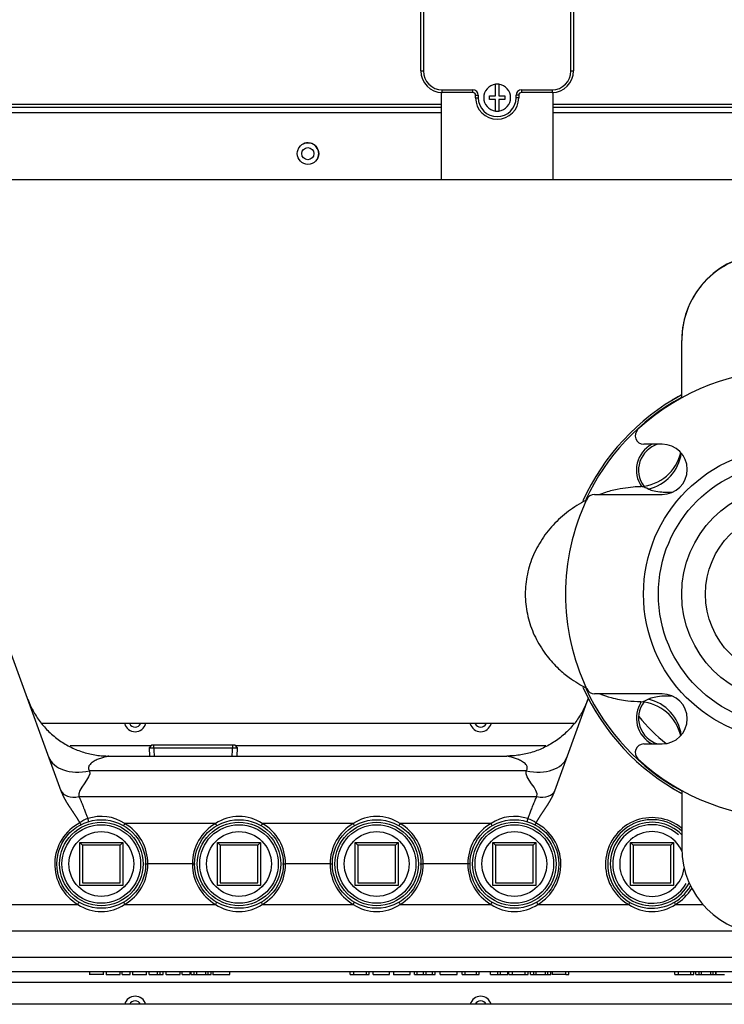
# Model space of a CAD drawing. Units: inches. Extents: x 5 to 251, y 6 to 44.
# Drawn here: x 98 to 106, y 17 to 29 of the extents above; entities that cross this region are included whole.
import ezdxf
from ezdxf.lldxf.tags import DXFTag

# ---------------------------------------------------------------- set-up
doc = ezdxf.new("R2010")
doc.units = ezdxf.units.IN
doc.header["$MEASUREMENT"] = 0
for name, color, linetype in [('BODY', 7, 'Continuous'), ('BRS2400', 7, 'Continuous'), ('CWN0987', 7, 'Continuous'), ('JKE60025', 7, 'Continuous'), ('JKE60049', 7, 'Continuous'), ('JKE60059', 7, 'Continuous'), ('JKE60113', 7, 'Continuous'), ('JKE60114', 7, 'Continuous'), ('JKE60115', 7, 'Continuous'), ('MSC20176', 7, 'Continuous'), ('TFL2079', 7, 'Continuous'), ('WTR40002', 7, 'Continuous')]:
    doc.layers.add(name, color=color, linetype=linetype)
tags = doc.linetypes.add('HIDDEN2', pattern=[0.1875, 0.125, -0.0625]).pattern_tags.tags
tags[6:7] = [DXFTag(74, 4), DXFTag(75, 0), DXFTag(340, '0'), DXFTag(46, 0.0), DXFTag(50, 0.0), DXFTag(44, 0.0), DXFTag(45, 0.0)]
tags[4:5] = [DXFTag(74, 4), DXFTag(75, 0), DXFTag(340, '0'), DXFTag(46, 0.0), DXFTag(50, 0.0), DXFTag(44, 0.0), DXFTag(45, 0.0)]

# ---------------------------------------------------------------- blocks, each defined once
blk = doc.blocks.new('SE95')
at = {"layer": 'JKE60049', "color": 7, "linetype": 'Continuous'}
for p, q in [((90.973, 25.019), (91.086, 25.019)), ((107.908, 25.019), (111.218, 25.019))]:
    blk.add_line(p, q, dxfattribs=at)
blk = doc.blocks.new('SE100')
at = {"layer": 'JKE60115', "color": 7, "linetype": 'Continuous'}
for p, q in [((102.636, 27.578), (96.79, 27.578)), ((106.647, 27.578), (103.936, 27.578))]:
    blk.add_line(p, q, dxfattribs=at)
blk = doc.blocks.new('SE101')
at = {"layer": 'JKE60115', "color": 7, "linetype": 'Continuous'}
for p, q in [((102.636, 27.482), (96.855, 27.482)), ((106.647, 27.482), (103.936, 27.482))]:
    blk.add_line(p, q, dxfattribs=at)
blk = doc.blocks.new('SE102')
at = {"layer": 'JKE60115', "color": 7, "linetype": 'Continuous'}
for p, q in [((96.821, 27.547), (102.636, 27.547)), ((103.936, 27.547), (106.647, 27.547))]:
    blk.add_line(p, q, dxfattribs=at)
blk = doc.blocks.new('SE104')
at = {"layer": 'JKE60115', "color": 7, "linetype": 'Continuous'}
for p, q in [((102.636, 26.707), (96.937, 26.707)), ((106.587, 26.707), (103.936, 26.707))]:
    blk.add_line(p, q, dxfattribs=at)
blk = doc.blocks.new('SE105')
at = {"layer": 'JKE60115', "color": 7, "linetype": 'Continuous'}
blk.add_circle((101.096, 27.01), 0.125, dxfattribs=at)
blk = doc.blocks.new('SE107')
at = {"layer": 'JKE60114', "color": 7, "linetype": 'Continuous'}
blk.add_line((110.718, 17.158), (91.473, 17.158), dxfattribs=at)
blk = doc.blocks.new('SE108')
at = {"layer": 'JKE60025', "color": 7, "linetype": 'Continuous'}
for centre, start, end in [((99.095, 20.439), 206.3122, 333.6878), ((103.095, 20.439), 206.3122, 333.6878), ((99.095, 17.127), 26.2216, 153.7784), ((103.095, 17.127), 26.2216, 153.7784)]:
    blk.add_arc(centre, 0.0705, start, end, dxfattribs=at)
blk = doc.blocks.new('SE118')
at = {"layer": 'JKE60113', "color": 7, "linetype": 'Continuous'}
for p, q in [((93.334, 20.408), (91.969, 20.408)), ((104.172, 20.408), (98.009, 20.408))]:
    blk.add_line(p, q, dxfattribs=at)
blk = doc.blocks.new('SE119')
at = {"layer": 'JKE60113', "color": 7, "linetype": 'Continuous'}
for start, end in [(0, 155.8118), (336.2632, 0)]:
    blk.add_arc((101.095, 27.009), 0.125, start, end, dxfattribs=at)
blk = doc.blocks.new('SE127')
at = {"layer": 'JKE60059', "color": 7, "linetype": 'Continuous'}
blk.add_circle((101.095, 27.009), 0.0705, dxfattribs=at)
blk = doc.blocks.new('SE147')
at = {"layer": 'BRS2400', "color": 7, "linetype": 'Continuous'}
for p, q in [((99.285, 20.158), (99.256, 20.127)), ((99.256, 20.127), (100.281, 20.127)), ((99.256, 20.127), (99.262, 20.033)), ((100.252, 20.158), (99.285, 20.158)), ((100.281, 20.127), (100.252, 20.158)), ((100.275, 20.033), (100.281, 20.127))]:
    blk.add_line(p, q, dxfattribs=at)
at = {"layer": 'BRS2400', "color": 7, "linetype": 'HIDDEN2'}
for p, q in [((99.319, 20.036), (99.311, 20.158)), ((100.218, 20.036), (100.226, 20.158))]:
    blk.add_line(p, q, dxfattribs=at)
blk = doc.blocks.new('SE149')
at = {"layer": 'BODY', "color": 7, "linetype": 'Continuous'}
for points in [[(104.962, 23.153), (104.955, 23.155), (104.95, 23.156), (104.947, 23.156)], [(104.946, 20.66), (104.956, 20.661), (104.986, 20.665), (105.035, 20.692)]]:
    blk.add_open_spline(points, degree=3, dxfattribs=at)
for points, knots in [([(105.035, 23.124), (105.01, 23.138), (104.99, 23.145), (104.97, 23.151), (104.966, 23.152), (104.962, 23.153)], [0, 0, 0, 0, 0.0625, 0.0625, 0.08258026, 0.08258026, 0.08258026, 0.08258026]), ([(104.949, 20.66), (104.949, 20.66), (104.949, 20.66), (104.941, 20.659), (104.941, 20.659), (104.946, 20.66), (104.946, 20.66), (104.946, 20.66)], [0.8115643, 0.8115643, 0.8115643, 0.8115643, 0.8125, 0.8125, 0.875, 0.875, 0.87686838, 0.87686838, 0.87686838, 0.87686838])]:
    blk.add_open_spline(points, degree=3, knots=knots, dxfattribs=at)
blk = doc.blocks.new('SE152')
at = {"layer": 'BODY', "color": 7, "linetype": 'Continuous'}
for points, knots in [([(104.965, 23.153), (104.936, 23.152), (104.879, 23.149), (104.779, 23.139), (104.645, 23.117), (104.532, 23.084), (104.474, 23.063), (104.474, 23.063)], [0, 0, 0, 0, 0.0352838, 0.0821292, 0.1251857, 0.1672075, 0.1676208, 0.1676208, 0.1676208, 0.1676208]), ([(104.326, 22.999), (104.313, 22.993), (104.229, 22.949), (104.083, 22.854), (103.909, 22.691), (103.768, 22.498), (103.668, 22.283), (103.613, 22.054), (103.607, 21.82), (103.649, 21.593), (103.734, 21.38), (103.853, 21.195), (103.985, 21.05), (104.109, 20.947), (104.194, 20.891), (104.243, 20.862), (104.281, 20.84), (104.309, 20.825), (104.328, 20.816)], [0.2039838, 0.2039838, 0.2039838, 0.2039838, 0.213873, 0.2671995, 0.3207852, 0.373907, 0.4266775, 0.4792483, 0.5310495, 0.5823294, 0.6334964, 0.6845384, 0.7293257, 0.7652065, 0.7922526, 0.7979628, 0.8050619, 0.8208983, 0.8208983, 0.8208983, 0.8208983]), ([(104.475, 20.752), (104.518, 20.736), (104.625, 20.703), (104.786, 20.67), (104.894, 20.666), (104.951, 20.664)], [0.8629355, 0.8629355, 0.8629355, 0.8629355, 0.9006634, 0.9562451, 1, 1, 1, 1])]:
    blk.add_open_spline(points, degree=3, knots=knots, dxfattribs=at)
blk = doc.blocks.new('SE153')
at = {"layer": 'BODY', "color": 7, "linetype": 'Continuous'}
for p, q in [((106.422, 25.845), (106.422, 25.848)), ((106.922, 25.848), (106.422, 25.848)), ((106.422, 25.845), (106.922, 25.845)), ((106.422, 25.845), (106.422, 24.49)), ((106.922, 24.49), (106.922, 25.845)), ((108.172, 24.908), (107.92, 24.908)), ((105.422, 24.188), (105.422, 24.845)), ((105.197, 23.643), (104.984, 23.643)), ((108.361, 23.643), (108.148, 23.643)), ((104.413, 23.063), (105.197, 23.063)), ((108.148, 23.063), (108.932, 23.063)), ((105.197, 20.753), (104.413, 20.753)), ((108.932, 20.753), (108.148, 20.753)), ((104.984, 20.173), (105.197, 20.173)), ((108.148, 20.173), (108.361, 20.173)), ((105.422, 19.628), (105.422, 18.97)), ((106.422, 19.326), (106.422, 17.97)), ((106.922, 17.97), (106.922, 19.326)), ((107.92, 18.908), (108.172, 18.908)), ((106.422, 17.97), (106.922, 17.97))]:
    blk.add_line(p, q, dxfattribs=at)
for radius in [1.692, 1.52, 1.25, 0.975]:
    blk.add_circle((106.672, 21.908), radius, dxfattribs=at)
for centre, radius, start, end in [((106.422, 24.848), 1, 90.0003, 179.9997), ((106.422, 24.845), 1, 90.0001, 180.0005), ((106.922, 24.848), 1, 3.418, 89.9986), ((106.922, 24.845), 1, 3.5828, 90), ((106.672, 21.908), 2.594, 47.3782, 132.6218), ((104.984, 23.743), 0.1, 132.6218, 270), ((108.361, 23.743), 0.1, 270, 47.3782), ((105.197, 23.353), 0.29, 270, 90), ((108.148, 23.353), 0.29, 90, 270), ((104.922, 23.655), 0.5, 273.007, 347.6996), ((104.413, 22.963), 0.1, 90, 154.9722), ((108.932, 22.963), 0.1, 25.0278, 90), ((106.672, 21.908), 2.594, 154.9722, 205.0278), ((106.672, 21.908), 2.594, 334.9722, 25.0278), ((104.413, 20.853), 0.1, 205.0278, 270), ((105.197, 20.463), 0.29, 270, 90), ((108.148, 20.463), 0.29, 90, 270), ((108.932, 20.853), 0.1, 270, 334.9722), ((104.922, 20.16), 0.5, 12.3162, 86.7112), ((104.984, 20.073), 0.1, 90, 227.3782), ((108.361, 20.073), 0.1, 312.6218, 90), ((106.672, 21.908), 2.594, 227.3782, 312.6218), ((106.422, 18.97), 1, 180, 270), ((106.922, 18.97), 1, 270, 356.4167)]:
    blk.add_arc(centre, radius, start, end, dxfattribs=at)
for centre, start_param, end_param in [((104.922, 23.609), 1.797806, 3.004574), ((104.922, 20.207), 3.278612, 4.485379)]:
    blk.add_ellipse(centre, major_axis=(-0.5, 0), ratio=0.995387, start_param=start_param, end_param=end_param, dxfattribs=at)
for points, knots in [([(105.308, 23.085), (105.298, 23.085), (105.289, 23.085), (105.259, 23.084), (105.239, 23.085), (105.201, 23.086), (105.184, 23.088), (105.135, 23.093), (105.108, 23.099), (105.064, 23.111), (105.047, 23.118), (105.035, 23.124)], [0.5993832, 0.5993832, 0.5993832, 0.5993832, 0.625, 0.625, 0.6875, 0.6875, 0.75, 0.75, 0.875, 0.875, 1, 1, 1, 1]), ([(105.035, 20.692), (105.047, 20.698), (105.064, 20.705), (105.108, 20.717), (105.135, 20.722), (105.199, 20.73), (105.236, 20.732), (105.287, 20.731), (105.295, 20.731), (105.303, 20.731)], [0, 0, 0, 0, 0.125, 0.125, 0.25, 0.25, 0.375, 0.375, 0.3968224, 0.3968224, 0.3968224, 0.3968224])]:
    blk.add_open_spline(points, degree=3, knots=knots, dxfattribs=at)
blk = doc.blocks.new('SE158')
at = {"layer": 'WTR40002', "color": 7, "linetype": 'Continuous'}
for p, q in [((90.374, 17.704), (91.696, 17.704)), ((92.959, 17.704), (109.23, 17.704))]:
    blk.add_line(p, q, dxfattribs=at)
blk = doc.blocks.new('SE159')
at = {"layer": 'WTR40002', "color": 7, "linetype": 'Continuous'}
for p, q in [((91.351, 18.003), (90.364, 18.003)), ((106.169, 18.003), (93.304, 18.003)), ((108.885, 18.003), (107.176, 18.003))]:
    blk.add_line(p, q, dxfattribs=at)
blk = doc.blocks.new('SE160')
at = {"layer": 'WTR40002', "color": 7, "linetype": 'Continuous'}
for p, q in [((92.735, 17.412), (91.874, 17.412)), ((108.479, 17.412), (93.71, 17.412)), ((110.315, 17.412), (109.454, 17.412))]:
    blk.add_line(p, q, dxfattribs=at)
blk = doc.blocks.new('SE161')
at = {"layer": 'WTR40002', "color": 7, "linetype": 'Continuous'}
for p, q in [((91.874, 20.154), (93.008, 20.154)), ((98.342, 20.154), (99.281, 20.154)), ((100.256, 20.154), (103.848, 20.154))]:
    blk.add_line(p, q, dxfattribs=at)
blk = doc.blocks.new('SE167')
at = {"layer": 'WTR40002', "color": 7, "linetype": 'Continuous'}
for start, end in [(50.492, 239.8797), (300.1203, 328.6483)]:
    blk.add_arc((105.079, 18.781), 0.539, start, end, dxfattribs=at)
blk = doc.blocks.new('SE169')
at = {"layer": 'WTR40002', "color": 7, "linetype": 'Continuous'}
for p, q in [((98.24, 19.627), (97.664, 21.209)), ((104.341, 20.702), (103.95, 19.627)), ((98.792, 20.033), (103.397, 20.033)), ((103.623, 19.862), (98.567, 19.862)), ((98.444, 19.563), (103.746, 19.563)), ((98.456, 19.26), (98.456, 19.26)), ((100.027, 19.251), (98.974, 19.251)), ((101.621, 19.251), (100.568, 19.251)), ((103.215, 19.251), (102.162, 19.251)), ((103.734, 19.259), (103.734, 19.259)), ((99.208, 18.783), (99.243, 18.783)), ((99.758, 18.783), (99.243, 18.783)), ((99.758, 18.783), (99.788, 18.783)), ((100.802, 18.783), (100.837, 18.783)), ((101.352, 18.783), (100.837, 18.783)), ((101.352, 18.783), (101.382, 18.783)), ((102.396, 18.783), (102.431, 18.783)), ((102.946, 18.783), (102.431, 18.783)), ((102.976, 18.783), (102.946, 18.783)), ((97.38, 18.314), (98.433, 18.314)), ((98.974, 18.314), (100.027, 18.314)), ((100.568, 18.314), (101.621, 18.314)), ((102.162, 18.314), (103.215, 18.314)), ((103.756, 18.314), (104.809, 18.314)), ((105.35, 18.314), (105.668, 18.314)), ((110.315, 17.533), (90.374, 17.533)), ((98.565, 17.533), (98.565, 17.498)), ((98.727, 17.502), (98.565, 17.502)), ((98.727, 17.498), (98.727, 17.533)), ((98.758, 17.533), (98.758, 17.498)), ((98.758, 17.502), (98.92, 17.502)), ((98.92, 17.502), (98.92, 17.533)), ((98.945, 17.502), (98.945, 17.533)), ((98.945, 17.502), (99.038, 17.502)), ((99.038, 17.502), (99.038, 17.533)), ((99.065, 17.533), (99.065, 17.498)), ((99.065, 17.502), (99.228, 17.502)), ((99.228, 17.498), (99.228, 17.533)), ((99.259, 17.502), (99.259, 17.533)), ((99.259, 17.502), (99.354, 17.502)), ((99.354, 17.502), (99.354, 17.533)), ((99.354, 17.502), (99.384, 17.502)), ((99.384, 17.502), (99.384, 17.533)), ((99.384, 17.502), (99.419, 17.502)), ((99.419, 17.502), (99.419, 17.533)), ((99.453, 17.502), (99.453, 17.533)), ((99.453, 17.502), (99.617, 17.502)), ((99.454, 17.502), (99.454, 17.498)), ((99.485, 17.502), (99.485, 17.498)), ((99.617, 17.502), (99.617, 17.533)), ((99.639, 17.502), (99.639, 17.533)), ((99.639, 17.502), (99.732, 17.502)), ((99.732, 17.502), (99.732, 17.533)), ((99.743, 17.502), (99.743, 17.533)), ((99.743, 17.502), (99.78, 17.502)), ((99.78, 17.502), (99.78, 17.533)), ((99.78, 17.502), (99.809, 17.502)), ((99.809, 17.502), (99.809, 17.533)), ((99.809, 17.502), (99.913, 17.502)), ((99.913, 17.502), (99.913, 17.533)), ((99.913, 17.502), (99.94, 17.502)), ((99.94, 17.502), (99.94, 17.533)), ((99.94, 17.502), (99.975, 17.502)), ((99.975, 17.502), (99.975, 17.533)), ((99.993, 17.533), (99.993, 17.498)), ((99.993, 17.502), (100.19, 17.502)), ((100.19, 17.502), (100.19, 17.533)), ((101.583, 17.502), (101.583, 17.533)), ((101.583, 17.502), (101.625, 17.502)), ((101.604, 17.502), (101.604, 17.498)), ((101.625, 17.502), (101.625, 17.533)), ((101.625, 17.502), (101.773, 17.502)), ((101.773, 17.502), (101.773, 17.533)), ((101.773, 17.502), (101.806, 17.502)), ((101.806, 17.502), (101.806, 17.533)), ((101.851, 17.502), (101.851, 17.533)), ((101.851, 17.502), (102.04, 17.502)), ((102.04, 17.502), (102.04, 17.533)), ((102.086, 17.533), (102.086, 17.498)), ((102.086, 17.502), (102.277, 17.502)), ((102.277, 17.502), (102.277, 17.533)), ((102.329, 17.502), (102.329, 17.533)), ((102.329, 17.502), (102.361, 17.502)), ((102.361, 17.502), (102.361, 17.533)), ((102.361, 17.502), (102.435, 17.502)), ((102.435, 17.502), (102.435, 17.533)), ((102.435, 17.502), (102.465, 17.502)), ((102.465, 17.502), (102.465, 17.533)), ((102.465, 17.502), (102.538, 17.502)), ((102.538, 17.502), (102.538, 17.533)), ((102.538, 17.502), (102.57, 17.502)), ((102.57, 17.502), (102.57, 17.533)), ((102.625, 17.502), (102.625, 17.533)), ((102.625, 17.502), (102.823, 17.502)), ((102.823, 17.502), (102.823, 17.533)), ((102.879, 17.502), (102.879, 17.533)), ((102.879, 17.502), (102.914, 17.502)), ((102.914, 17.502), (102.914, 17.533)), ((102.914, 17.502), (103.046, 17.502)), ((103.046, 17.502), (103.046, 17.533)), ((103.046, 17.502), (103.078, 17.502)), ((103.078, 17.502), (103.078, 17.533)), ((103.208, 17.502), (103.208, 17.533)), ((103.208, 17.502), (103.292, 17.502)), ((103.292, 17.502), (103.292, 17.533)), ((103.292, 17.502), (103.325, 17.502)), ((103.325, 17.502), (103.325, 17.533)), ((103.325, 17.502), (103.408, 17.502)), ((103.408, 17.502), (103.408, 17.533)), ((103.422, 17.502), (103.422, 17.533)), ((103.422, 17.502), (103.464, 17.502)), ((103.443, 17.502), (103.443, 17.498)), ((103.464, 17.502), (103.464, 17.533)), ((103.464, 17.502), (103.611, 17.502)), ((103.611, 17.502), (103.611, 17.533)), ((103.611, 17.502), (103.644, 17.502)), ((103.644, 17.502), (103.644, 17.533)), ((103.671, 17.502), (103.671, 17.533)), ((103.671, 17.502), (103.709, 17.502)), ((103.709, 17.502), (103.709, 17.533)), ((103.709, 17.502), (103.738, 17.502)), ((103.738, 17.502), (103.738, 17.533)), ((103.738, 17.502), (103.844, 17.502)), ((103.844, 17.502), (103.844, 17.533)), ((103.844, 17.502), (103.872, 17.502)), ((103.872, 17.502), (103.872, 17.533)), ((103.872, 17.502), (103.907, 17.502)), ((103.907, 17.502), (103.907, 17.533)), ((103.922, 17.533), (103.922, 17.498)), ((104.082, 17.502), (103.922, 17.502)), ((104.082, 17.502), (104.082, 17.533)), ((104.082, 17.502), (104.115, 17.502)), ((104.115, 17.502), (104.115, 17.533)), ((105.342, 17.502), (105.342, 17.533)), ((105.342, 17.502), (105.384, 17.502)), ((105.363, 17.502), (105.363, 17.498)), ((105.384, 17.502), (105.384, 17.533)), ((105.384, 17.502), (105.529, 17.502)), ((105.529, 17.502), (105.529, 17.533)), ((105.529, 17.502), (105.561, 17.502)), ((105.561, 17.502), (105.561, 17.533)), ((105.587, 17.502), (105.587, 17.533)), ((105.587, 17.502), (105.625, 17.502)), ((105.625, 17.502), (105.625, 17.533)), ((105.625, 17.502), (105.653, 17.502)), ((105.653, 17.502), (105.653, 17.533)), ((105.653, 17.502), (105.758, 17.502)), ((105.758, 17.502), (105.758, 17.533)), ((105.758, 17.502), (105.785, 17.502)), ((105.785, 17.502), (105.785, 17.533)), ((105.785, 17.502), (105.819, 17.502)), ((105.819, 17.502), (105.819, 17.533)), ((105.822, 17.502), (105.822, 17.533)), ((105.822, 17.502), (105.918, 17.502))]:
    blk.add_line(p, q, dxfattribs=at)
for centre, radius, start, end in [((106.672, 21.933), 2.265, 219.4963, 230.85), ((99.095, 20.439), 0.125, 194.4775, 345.5225), ((103.095, 20.439), 0.125, 194.4775, 345.5225), ((98.632, 19.037), 0.285, 107.2418, 128.2728), ((98.704, 18.854), 0.48, 55.7968, 109.0057), ((98.142, 19.166), 0.43, 14.0425, 19.3708), ((100.297, 18.852), 0.482, 55.8823, 124.1177), ((101.891, 18.852), 0.482, 55.8823, 124.1177), ((103.485, 18.852), 0.482, 70.9921, 124.0954), ((104.046, 19.165), 0.429, 160.5292, 166.6384), ((103.558, 19.037), 0.283, 51.5708, 72.6737), ((98.703, 18.781), 0.539, 117.328, 239.8797), ((98.703, 18.785), 0.539, 359.7701, 59.8797), ((100.297, 18.785), 0.539, 120.1203, 180.2299), ((100.297, 18.785), 0.539, 359.7701, 59.8797), ((101.891, 18.785), 0.539, 120.1203, 180.2299), ((101.891, 18.785), 0.539, 359.7701, 59.8797), ((103.485, 18.785), 0.539, 120.1203, 180.2299), ((103.485, 18.781), 0.539, 300.1203, 62.5791), ((98.703, 18.781), 0.539, 300.1203, 0.2299), ((100.297, 18.781), 0.539, 179.7701, 239.8797), ((100.297, 18.781), 0.539, 300.1203, 0.2299), ((101.891, 18.781), 0.539, 179.7701, 239.8797), ((101.891, 18.781), 0.539, 300.1203, 0.2299), ((103.485, 18.781), 0.539, 179.7701, 239.8797), ((98.703, 18.714), 0.482, 235.8823, 304.1177), ((100.297, 18.714), 0.482, 235.8823, 304.1177), ((101.891, 18.714), 0.482, 235.8823, 304.1177), ((103.485, 18.714), 0.482, 235.8823, 304.1177), ((105.079, 18.714), 0.482, 235.8823, 304.1177), ((99.095, 17.127), 0.125, 14.4302, 165.5698), ((103.095, 17.127), 0.125, 14.4302, 165.5698)]:
    blk.add_arc(centre, radius, start, end, dxfattribs=at)
for centre, major_axis, ratio, start_param, end_param in [((98.567, 20.191), (-0.47, -0.171), 0.634203, 0, 1.343939), ((103.623, 20.191), (0.47, -0.171), 0.634203, 4.939246, 6.283185), ((98.444, 19.707), (-0.206, -0.075), 0.634203, 0, 1.343939), ((103.746, 19.707), (0.206, -0.075), 0.634203, 4.939246, 6.283185), ((98.974, 19.249), (0.0311, 0.0536), 0.017521, 1.540605, 2.01473), ((100.027, 19.249), (0.0311, -0.0536), 0.017521, 1.126862, 1.600988), ((100.568, 19.249), (-0.0311, -0.0536), 0.017521, 4.682197, 5.156323), ((101.621, 19.249), (0.0311, -0.0536), 0.017521, 1.126862, 1.600988), ((102.162, 19.249), (-0.0311, -0.0536), 0.017521, 4.682197, 5.156323), ((103.215, 19.249), (0.0311, -0.0536), 0.017521, 1.126862, 1.600988), ((98.433, 18.317), (0.0311, 0.0536), 0.017521, 4.682197, 5.156323), ((98.974, 18.317), (-0.0311, 0.0536), 0.017521, 1.126862, 1.600988), ((100.027, 18.317), (-0.0311, -0.0536), 0.017521, 1.540605, 2.01473), ((100.568, 18.317), (0.0311, -0.0536), 0.017521, 4.268455, 4.742581), ((101.621, 18.317), (-0.0311, -0.0536), 0.017521, 1.540605, 2.01473), ((102.162, 18.317), (0.0311, -0.0536), 0.017521, 4.268455, 4.742581), ((103.215, 18.317), (-0.0311, -0.0536), 0.017521, 1.540605, 2.01473), ((103.756, 18.317), (0.0311, -0.0536), 0.017521, 4.268455, 4.742581), ((104.809, 18.317), (-0.0311, -0.0536), 0.017521, 1.540605, 2.01473), ((105.35, 18.317), (-0.0311, 0.0536), 0.017521, 1.126862, 1.600988)]:
    blk.add_ellipse(centre, major_axis=major_axis, ratio=ratio, start_param=start_param, end_param=end_param, dxfattribs=at)
for points in [[(97.853, 20.691), (98.092, 20.033), (98.792, 20.033)], [(104.337, 20.691), (104.098, 20.033), (103.397, 20.033)]]:
    blk.add_rational_spline(points, [1, 0.819152044289, 1], degree=2, dxfattribs=at)
for points, degree, knots in [([(98.792, 20.033), (98.792, 20.033), (98.792, 20.033), (98.787, 20.032), (98.779, 20.03), (98.767, 20.027), (98.742, 20.021), (98.712, 20.012), (98.68, 20.001), (98.647, 19.988), (98.609, 19.969), (98.577, 19.943), (98.56, 19.92), (98.554, 19.901), (98.555, 19.881), (98.563, 19.868), (98.567, 19.862)], 3, [0, 0, 0, 0, 0.03211, 0.06639, 0.103554, 0.158434, 0.222511, 0.35678, 0.427572, 0.499272, 0.640517, 0.771374, 0.833101, 0.887533, 0.943979, 1, 1, 1, 1]), ([(103.623, 19.862), (103.626, 19.866), (103.631, 19.875), (103.635, 19.888), (103.635, 19.903), (103.63, 19.92), (103.613, 19.943), (103.581, 19.969), (103.542, 19.988), (103.51, 20.001), (103.478, 20.012), (103.448, 20.021), (103.423, 20.027), (103.409, 20.031), (103.399, 20.033), (103.398, 20.033), (103.397, 20.033)], 3, [0, 0, 0, 0, 0.037619, 0.074689, 0.112687, 0.167109, 0.228832, 0.359674, 0.500903, 0.572594, 0.643378, 0.777632, 0.841699, 0.896575, 0.951142, 1, 1, 1, 1]), ([(98.456, 19.26), (98.453, 19.265), (98.45, 19.27), (98.437, 19.293), (98.419, 19.321), (98.407, 19.34), (98.387, 19.37), (98.385, 19.373), (98.37, 19.395), (98.36, 19.41), (98.354, 19.42), (98.335, 19.448), (98.321, 19.469), (98.304, 19.496), (98.291, 19.52), (98.275, 19.547), (98.263, 19.573), (98.25, 19.601), (98.24, 19.627)], 2, [0, 0, 0, 0.026128, 0.026128, 0.165252, 0.165252, 0.304377, 0.304377, 0.373939, 0.373939, 0.443502, 0.443502, 0.582626, 0.582626, 0.721751, 0.721751, 0.860875, 0.860875, 1, 1, 1]), ([(103.95, 19.627), (103.94, 19.601), (103.927, 19.573), (103.915, 19.547), (103.899, 19.52), (103.886, 19.496), (103.869, 19.469), (103.855, 19.448), (103.836, 19.42), (103.83, 19.41), (103.82, 19.395), (103.805, 19.373), (103.803, 19.37), (103.783, 19.34), (103.771, 19.321), (103.753, 19.293), (103.74, 19.27), (103.737, 19.265), (103.734, 19.259)], 2, [0, 0, 0, 0.138953, 0.138953, 0.277906, 0.277906, 0.416859, 0.416859, 0.555812, 0.555812, 0.625288, 0.625288, 0.694764, 0.694764, 0.833717, 0.833717, 0.97267, 0.97267, 1, 1, 1]), ([(98.444, 19.563), (98.445, 19.56), (98.449, 19.553), (98.454, 19.543), (98.459, 19.533), (98.464, 19.521), (98.469, 19.509), (98.475, 19.495), (98.482, 19.478), (98.49, 19.458), (98.497, 19.438), (98.508, 19.41), (98.52, 19.378), (98.533, 19.345), (98.542, 19.323), (98.546, 19.313), (98.548, 19.308)], 3, [0, 0, 0, 0, 0.043338, 0.088943, 0.136818, 0.186965, 0.239385, 0.294079, 0.358625, 0.442297, 0.5349, 0.591733, 0.758256, 0.89527, 0.948376, 1, 1, 1, 1]), ([(103.642, 19.308), (103.643, 19.311), (103.646, 19.318), (103.65, 19.327), (103.658, 19.346), (103.67, 19.378), (103.682, 19.41), (103.692, 19.438), (103.7, 19.458), (103.708, 19.478), (103.717, 19.499), (103.726, 19.521), (103.736, 19.543), (103.743, 19.556), (103.746, 19.563)], 3, [0, 0, 0, 0, 0.034565, 0.069801, 0.105711, 0.242573, 0.408924, 0.465696, 0.558201, 0.64178, 0.706261, 0.813248, 0.911156, 1, 1, 1, 1]), ([(98.456, 19.26), (98.458, 19.256), (98.46, 19.253), (98.463, 19.245), (98.465, 19.242), (98.467, 19.235), (98.469, 19.231), (98.47, 19.228)], 3, [0, 0, 0, 0, 0.125, 0.125, 0.25, 0.25, 0.3809034, 0.3809034, 0.3809034, 0.3809034]), ([(103.734, 19.259), (103.73, 19.252), (103.726, 19.245), (103.723, 19.237), (103.723, 19.236), (103.723, 19.235)], 3, [0, 0, 0, 0, 0.25, 0.25, 0.2849842, 0.2849842, 0.2849842, 0.2849842])]:
    blk.add_open_spline(points, degree=degree, knots=knots, dxfattribs=at)
for points in [[(98.567, 19.862), (98.598, 19.777), (98.413, 19.648), (98.444, 19.563)], [(103.746, 19.563), (103.777, 19.648), (103.592, 19.777), (103.623, 19.862)]]:
    blk.add_open_spline(points, degree=3, dxfattribs=at)
blk = doc.blocks.new('SE177')
at = {"layer": 'BRS2400', "color": 7, "linetype": 'Continuous'}
for p, q in [((98.453, 18.533), (98.453, 19.033)), ((98.453, 19.033), (98.953, 19.033)), ((98.485, 19.002), (98.453, 19.033)), ((98.922, 19.002), (98.485, 19.002)), ((98.485, 19.002), (98.485, 18.564)), ((98.922, 19.002), (98.953, 19.033)), ((98.922, 18.564), (98.922, 19.002)), ((98.953, 19.033), (98.953, 18.533)), ((98.953, 18.533), (98.453, 18.533)), ((98.485, 18.564), (98.922, 18.564))]:
    blk.add_line(p, q, dxfattribs=at)
for radius in [0.513, 0.483, 0.375]:
    blk.add_circle((98.703, 18.783), radius, dxfattribs=at)
at = {"layer": 'BRS2400', "color": 7, "linetype": 'HIDDEN2'}
blk.add_circle((98.703, 18.783), 0.455, dxfattribs=at)
blk = doc.blocks.new('SE178')
at = {"layer": 'BRS2400', "color": 7, "linetype": 'Continuous'}
for p, q in [((104.829, 18.533), (104.829, 19.033)), ((104.829, 19.033), (105.329, 19.033)), ((104.861, 19.002), (104.829, 19.033)), ((105.298, 19.002), (104.861, 19.002)), ((104.861, 19.002), (104.861, 18.564)), ((105.298, 19.002), (105.329, 19.033)), ((105.298, 18.564), (105.298, 19.002)), ((105.329, 19.033), (105.329, 18.533)), ((105.329, 18.533), (104.829, 18.533)), ((104.861, 18.564), (105.298, 18.564))]:
    blk.add_line(p, q, dxfattribs=at)
for radius, start, end in [(0.513, 47.9916, 330.3622), (0.483, 44.808, 332.8334), (0.375, 23.5739, 352.3218)]:
    blk.add_arc((105.079, 18.783), radius, start, end, dxfattribs=at)
at = {"layer": 'BRS2400', "color": 7, "linetype": 'HIDDEN2'}
blk.add_arc((105.079, 18.783), 0.455, 47.9916, 330.3622, dxfattribs=at)
blk = doc.blocks.new('SE179')
at = {"layer": 'BRS2400', "color": 7, "linetype": 'Continuous'}
for p, q in [((103.235, 18.533), (103.235, 19.033)), ((103.235, 19.033), (103.735, 19.033)), ((103.267, 19.002), (103.235, 19.033)), ((103.704, 19.002), (103.267, 19.002)), ((103.267, 19.002), (103.267, 18.564)), ((103.704, 19.002), (103.735, 19.033)), ((103.704, 18.564), (103.704, 19.002)), ((103.735, 19.033), (103.735, 18.533)), ((103.735, 18.533), (103.235, 18.533)), ((103.267, 18.564), (103.704, 18.564))]:
    blk.add_line(p, q, dxfattribs=at)
for radius in [0.513, 0.483, 0.375]:
    blk.add_circle((103.485, 18.783), radius, dxfattribs=at)
at = {"layer": 'BRS2400', "color": 7, "linetype": 'HIDDEN2'}
blk.add_circle((103.485, 18.783), 0.455, dxfattribs=at)
blk = doc.blocks.new('SE182')
at = {"layer": 'BRS2400', "color": 7, "linetype": 'Continuous'}
for p, q in [((101.641, 18.533), (101.641, 19.033)), ((101.641, 19.033), (102.141, 19.033)), ((101.673, 19.002), (101.641, 19.033)), ((102.11, 19.002), (101.673, 19.002)), ((101.673, 19.002), (101.673, 18.564)), ((102.11, 19.002), (102.141, 19.033)), ((102.11, 18.564), (102.11, 19.002)), ((102.141, 19.033), (102.141, 18.533)), ((102.141, 18.533), (101.641, 18.533)), ((101.673, 18.564), (102.11, 18.564))]:
    blk.add_line(p, q, dxfattribs=at)
for radius in [0.513, 0.483, 0.375]:
    blk.add_circle((101.891, 18.783), radius, dxfattribs=at)
at = {"layer": 'BRS2400', "color": 7, "linetype": 'HIDDEN2'}
blk.add_circle((101.891, 18.783), 0.455, dxfattribs=at)
blk = doc.blocks.new('SE183')
at = {"layer": 'BRS2400', "color": 7, "linetype": 'Continuous'}
for p, q in [((100.047, 18.533), (100.047, 19.033)), ((100.047, 19.033), (100.547, 19.033)), ((100.079, 19.002), (100.047, 19.033)), ((100.516, 19.002), (100.079, 19.002)), ((100.079, 19.002), (100.079, 18.564)), ((100.516, 19.002), (100.547, 19.033)), ((100.516, 18.564), (100.516, 19.002)), ((100.547, 19.033), (100.547, 18.533)), ((100.547, 18.533), (100.047, 18.533)), ((100.079, 18.564), (100.516, 18.564))]:
    blk.add_line(p, q, dxfattribs=at)
for radius in [0.513, 0.483, 0.375]:
    blk.add_circle((100.297, 18.783), radius, dxfattribs=at)
at = {"layer": 'BRS2400', "color": 7, "linetype": 'HIDDEN2'}
blk.add_circle((100.297, 18.783), 0.455, dxfattribs=at)
blk = doc.blocks.new('SE188')
at = {"layer": 'MSC20176', "color": 7, "linetype": 'Continuous'}
for p, q in [((103.266, 32.796), (103.266, 32.931)), ((103.306, 32.931), (103.306, 32.796)), ((103.036, 32.748), (103.036, 32.776)), ((103.067, 32.776), (103.036, 32.776)), ((103.067, 32.748), (103.036, 32.748)), ((103.067, 32.776), (103.067, 32.748)), ((103.196, 32.756), (103.196, 32.796)), ((103.196, 32.796), (103.266, 32.796)), ((103.266, 32.756), (103.196, 32.756)), ((103.266, 32.621), (103.266, 32.756)), ((103.306, 32.796), (103.376, 32.796)), ((103.376, 32.756), (103.306, 32.756)), ((103.306, 32.756), (103.306, 32.621)), ((103.376, 32.796), (103.376, 32.756)), ((103.505, 32.748), (103.505, 32.776)), ((103.505, 32.776), (103.536, 32.776)), ((103.505, 32.748), (103.536, 32.748)), ((103.536, 32.776), (103.536, 32.748)), ((102.651, 32.717), (103.005, 32.717)), ((102.651, 32.717), (102.651, 32.686)), ((103.005, 32.686), (102.651, 32.686)), ((103.005, 32.717), (103.005, 32.686)), ((103.567, 32.717), (103.921, 32.717)), ((103.567, 32.686), (103.567, 32.717)), ((103.921, 32.686), (103.567, 32.686)), ((103.921, 32.686), (103.921, 32.717)), ((102.401, 27.967), (102.401, 32.467)), ((102.401, 32.467), (102.432, 32.467)), ((102.432, 32.467), (102.432, 27.967)), ((104.14, 27.967), (104.14, 32.467)), ((104.14, 32.467), (104.171, 32.467)), ((104.171, 32.467), (104.171, 27.967)), ((102.401, 27.967), (102.432, 27.967)), ((104.14, 27.967), (104.171, 27.967)), ((102.636, 27.717), (102.636, 26.707)), ((102.651, 27.748), (103.005, 27.748)), ((102.651, 27.717), (102.651, 27.748)), ((103.005, 27.717), (102.651, 27.717)), ((103.005, 27.717), (103.005, 27.748)), ((103.266, 27.677), (103.266, 27.812)), ((103.306, 27.812), (103.306, 27.677)), ((103.567, 27.748), (103.921, 27.748)), ((103.567, 27.748), (103.567, 27.717)), ((103.921, 27.717), (103.567, 27.717)), ((103.921, 27.748), (103.921, 27.717)), ((103.936, 26.707), (103.936, 27.717)), ((103.036, 27.657), (103.036, 27.686)), ((103.036, 27.686), (103.067, 27.686)), ((103.036, 27.657), (103.067, 27.657)), ((103.067, 27.686), (103.067, 27.657)), ((103.196, 27.637), (103.196, 27.677)), ((103.196, 27.677), (103.266, 27.677)), ((103.266, 27.637), (103.196, 27.637)), ((103.266, 27.502), (103.266, 27.637)), ((103.306, 27.677), (103.376, 27.677)), ((103.376, 27.637), (103.306, 27.637)), ((103.306, 27.637), (103.306, 27.502)), ((103.376, 27.677), (103.376, 27.637)), ((103.505, 27.657), (103.505, 27.686)), ((103.536, 27.686), (103.505, 27.686)), ((103.536, 27.657), (103.505, 27.657)), ((103.536, 27.686), (103.536, 27.657)), ((103.936, 26.707), (102.636, 26.707))]:
    blk.add_line(p, q, dxfattribs=at)
for centre, radius, start, end in [((103.286, 32.776), 0.25, 0, 180), ((103.286, 32.776), 0.219, 0, 180), ((103.286, 32.776), 0.156, 97.354, 262.646), ((103.286, 32.776), 0.156, 82.646, 97.354), ((103.286, 32.776), 0.156, 277.354, 82.646), ((103.005, 32.748), 0.062, 270, 0), ((103.005, 32.748), 0.031, 270, 0), ((103.567, 32.748), 0.062, 180, 270), ((103.567, 32.748), 0.031, 180, 270), ((102.651, 32.467), 0.25, 90, 180), ((102.651, 32.467), 0.219, 90, 180), ((103.286, 32.776), 0.156, 262.646, 277.354), ((103.921, 32.467), 0.25, 0, 90), ((103.921, 32.467), 0.219, 0, 90), ((102.651, 27.967), 0.25, 180, 270), ((102.651, 27.967), 0.219, 180, 270), ((103.921, 27.967), 0.219, 270, 0), ((103.921, 27.967), 0.25, 270, 0), ((103.005, 27.686), 0.062, 0, 90), ((103.005, 27.686), 0.031, 0, 90), ((103.286, 27.657), 0.156, 97.354, 262.646), ((103.286, 27.657), 0.156, 82.646, 97.354), ((103.286, 27.657), 0.156, 277.354, 82.646), ((103.567, 27.686), 0.062, 90, 180), ((103.567, 27.686), 0.031, 90, 180), ((103.286, 27.657), 0.25, 180, 0), ((103.286, 27.657), 0.219, 180, 0), ((103.286, 27.657), 0.156, 262.646, 277.354)]:
    blk.add_arc(centre, radius, start, end, dxfattribs=at)
blk = doc.blocks.new('SE194')
at = {"layer": 'TFL2079', "color": 7, "linetype": 'Continuous'}
for start, end in [(118.7978, 155.0844), (204.9509, 241.2643)]:
    blk.add_arc((106.672, 21.908), 2.6, start, end, dxfattribs=at)
blk = doc.blocks.new('SE195')
at = {"layer": 'TFL2079', "color": 7, "linetype": 'Continuous'}
for start, end in [(118.5899, 155.7376), (204.2376, 241.5631)]:
    blk.add_arc((106.672, 21.908), 2.625, start, end, dxfattribs=at)
blk = doc.blocks.new('SE196')
at = {"layer": 'TFL2079', "color": 7, "linetype": 'Continuous'}
for centre, radius, start, end in [((106.672, 21.908), 2.625, 118.4633, 121.2315), ((105.236, 23.344), 0.338, 117.7478, 215.1323), ((105.236, 23.344), 0.313, 107.1273, 216.2778), ((106.672, 21.908), 2.625, 205.2449, 211.2315), ((105.236, 20.472), 0.338, 146.2506, 242.2522), ((105.236, 20.472), 0.313, 143.7564, 252.8727), ((106.672, 21.908), 2.625, 238.7685, 241.5102)]:
    blk.add_arc(centre, radius, start, end, dxfattribs=at)

msp = doc.modelspace()

# ---------------------------------------------------------------- block references
at = {"layer": 'CWN0987'}
for name in ['SE105', 'SE188', 'SE107', 'SE100', 'SE102', 'SE101', 'SE127', 'SE119', 'SE104', 'SE153', 'SE95', 'SE195', 'SE196', 'SE194', 'SE169', 'SE152', 'SE149', 'SE108', 'SE118', 'SE161', 'SE147', 'SE177', 'SE183', 'SE182', 'SE179', 'SE167', 'SE178', 'SE159', 'SE158', 'SE160']:
    msp.add_blockref(name, (0, 0), dxfattribs=at)

doc.saveas('drawing.dxf')
